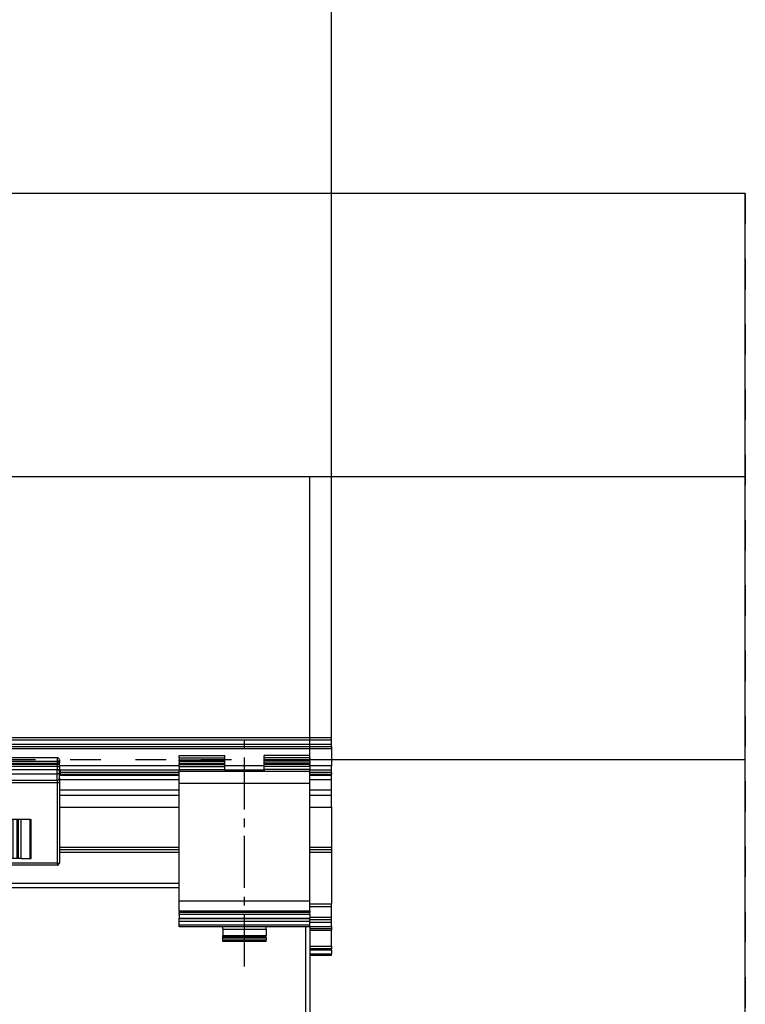
# Model space of a CAD drawing. Units: inches. Extents: x -3 to 581, y -1 to 409.
# Drawn here: x 120 to 128, y 349 to 360 of the extents above; entities that cross this region are included whole.
import ezdxf

# ---------------------------------------------------------------- set-up
doc = ezdxf.new("R2010")
doc.units = ezdxf.units.IN
doc.linetypes.add('DASHED', pattern=[15, 7, -8])
doc.linetypes.add('DOT_CENTER', pattern=[14, 12, -1, 0, -1])
doc.layers.add('1', color=7, linetype='Continuous')
doc.styles.add('CONVERTER_11', font='txt.shx', dxfattribs={"width": 0.9})
doc.dimstyles.new('ME10_DIM_15', dxfattribs={"dimtxt": 70, "dimasz": 70, "dimexe": 40, "dimexo": 0, "dimgap": 40, "dimtad": 1, "dimdsep": 46, "dimtxsty": 'CONVERTER_11', "dimsah": 1, "dimcen": 0.09, "dimclrd": 3, "dimclre": 3, "dimclrt": 4, "dimadec": 0, "dimazin": 0, "dimtfac": 1, "dimtdec": 4, "dimtix": 1, "dimtmove": 0, "dimatfit": 3, "dimfxl": 1, "dimtolj": 1, "dimtzin": 0, "dimarcsym": 0})

# ---------------------------------------------------------------- blocks, each defined once
blk = doc.blocks.new('10900-2-0252_Daempfungselement-Anschlag-2__17', base_point=(2388.06, 7013.91))
at = {"color": 1, "linetype": 'Continuous'}
for p, q in [((2388.06, 7022.81), (2388.06, 7022.91)), ((2390.06, 7022.91), (2388.06, 7022.91)), ((2394.36, 7022.91), (2390.06, 7022.91)), ((2395.3, 7022.91), (2394.36, 7022.91)), ((2395.69, 7022.91), (2395.3, 7022.91)), ((2396.29, 7022.91), (2395.69, 7022.91)), ((2398.37, 7022.91), (2396.29, 7022.91)), ((2398.37, 7022.91), (2398.56, 7022.91)), ((2398.56, 7013.91), (2398.56, 7022.91)), ((2390.06, 7013.91), (2388.06, 7013.91)), ((2394.36, 7013.91), (2390.06, 7013.91)), ((2395.3, 7013.91), (2394.36, 7013.91)), ((2395.69, 7013.91), (2395.3, 7013.91)), ((2396.29, 7013.91), (2395.69, 7013.91)), ((2396.29, 7013.91), (2398.37, 7013.91)), ((2398.37, 7013.91), (2398.56, 7013.91))]:
    blk.add_line(p, q, dxfattribs=at)
at = {"color": 124, "linetype": 'Continuous'}
for p, q in [((2390.06, 7013.91), (2390.06, 7022.91)), ((2394.36, 7022.91), (2394.36, 7013.91)), ((2395.3, 7022.91), (2395.3, 7013.91)), ((2395.69, 7013.91), (2395.69, 7022.91)), ((2396.29, 7013.91), (2396.29, 7022.91)), ((2398.37, 7013.91), (2398.37, 7022.91))]:
    blk.add_line(p, q, dxfattribs=at)
blk = doc.blocks.new('10900-6-0859_R_Anschlag-Rechts__18', base_point=(2372.06, 7012.41))
at = {"color": 1, "linetype": 'Continuous'}
for p, q in [((2375.06, 7036.61), (2375.06, 7036.21)), ((2375.06, 7036.21), (2375.07, 7036.18)), ((2375.07, 7036.14), (2375.06, 7036.21)), ((2375.06, 7036.21), (2375.06, 7036.02)), ((2375.06, 7036.21), (2375.09, 7036.09)), ((2375.06, 7035.05), (2375.06, 7036.02)), ((2375.06, 7036.02), (2375.08, 7035.89)), ((2375.09, 7036.09), (2375.09, 7036.04)), ((2375.09, 7036.04), (2375.11, 7035.99)), ((2375.11, 7035.99), (2375.14, 7035.94)), ((2375.14, 7035.94), (2375.16, 7035.91)), ((2375.16, 7035.91), (2375.21, 7035.85)), ((2375.21, 7035.85), (2375.25, 7035.82)), ((2375.3, 7035.8), (2375.25, 7035.82)), ((2375.31, 7035.77), (2375.3, 7035.8)), ((2375.4, 7035.73), (2375.31, 7035.77)), ((2375.46, 7035.72), (2375.4, 7035.73)), ((2375.56, 7035.71), (2375.46, 7035.72)), ((2404.56, 7037.11), (2375.56, 7037.11)), ((2375.56, 7035.71), (2404.56, 7035.71)), ((2404.56, 7035.71), (2404.67, 7035.72)), ((2404.67, 7035.72), (2404.75, 7035.74)), ((2404.75, 7035.74), (2404.85, 7035.8)), ((2404.85, 7035.8), (2404.88, 7035.82)), ((2404.88, 7035.82), (2404.97, 7035.91)), ((2404.97, 7035.91), (2404.98, 7035.93)), ((2404.98, 7035.93), (2405.04, 7036.04)), ((2405.04, 7036.04), (2405.06, 7036.21)), ((2405.06, 7036.61), (2405.06, 7036.65)), ((2405.06, 7036.61), (2405.06, 7036.21)), ((2405.06, 7036.58), (2405.06, 7036.61)), ((2405.06, 7036.21), (2405.06, 7036.02)), ((2405.06, 7036.18), (2405.06, 7036.21)), ((2405.06, 7035.05), (2405.06, 7036.02)), ((2372.37, 7033.21), (2372.31, 7033.2)), ((2372.37, 7033.21), (2372.56, 7033.21)), ((2372.56, 7033.21), (2374.76, 7033.21)), ((2375.06, 7033.5), (2375.05, 7033.41)), ((2375.06, 7035.05), (2375.06, 7034.41)), ((2375.06, 7034.02), (2375.06, 7034.41)), ((2375.06, 7033.88), (2375.1, 7034.09)), ((2375.06, 7033.88), (2375.06, 7034.02)), ((2375.06, 7033.16), (2375.06, 7033.91)), ((2375.06, 7033.91), (2375.06, 7033.88)), ((2375.08, 7033.23), (2375.06, 7033.16)), ((2375.06, 7032.41), (2375.06, 7033.16)), ((2375.1, 7034.09), (2375.19, 7034.22)), ((2375.19, 7034.22), (2375.21, 7034.26)), ((2375.21, 7034.26), (2375.35, 7034.35)), ((2375.35, 7034.35), (2375.38, 7034.37)), ((2375.38, 7034.37), (2375.41, 7034.37)), ((2375.41, 7034.37), (2375.56, 7034.41)), ((2375.56, 7034.41), (2404.56, 7034.41)), ((2404.56, 7034.41), (2404.6, 7034.4)), ((2404.6, 7034.4), (2404.63, 7034.39)), ((2404.63, 7034.39), (2404.76, 7034.36)), ((2404.76, 7034.36), (2404.8, 7034.34)), ((2404.8, 7034.34), (2404.88, 7034.29)), ((2404.88, 7034.29), (2404.91, 7034.26)), ((2404.91, 7034.26), (2404.97, 7034.19)), ((2404.97, 7034.19), (2405, 7034.14)), ((2405, 7034.14), (2405.04, 7034.07)), ((2405.04, 7034.07), (2405.05, 7033.98)), ((2405.05, 7033.98), (2405.06, 7033.92)), ((2405.06, 7035.05), (2405.06, 7034.41)), ((2405.06, 7033.92), (2405.06, 7034.41)), ((2405.06, 7033.89), (2405.06, 7033.92)), ((2405.06, 7033.92), (2405.06, 7033.89)), ((2405.06, 7033.16), (2405.06, 7033.89)), ((2405.06, 7033.41), (2405.26, 7033.41)), ((2405.06, 7032.41), (2405.06, 7033.16)), ((2405.26, 7034.21), (2405.26, 7033.79)), ((2405.26, 7033.79), (2405.26, 7033.41)), ((2372.06, 7032.91), (2372.06, 7031.91)), ((2375.06, 7032.41), (2375.06, 7032.39)), ((2375.07, 7032.3), (2375.06, 7032.41)), ((2375.06, 7032.41), (2375.08, 7032.25)), ((2375.06, 7032.39), (2375.07, 7032.3)), ((2375.06, 7032.39), (2375.06, 7032.35)), ((2375.08, 7032.25), (2375.1, 7032.21)), ((2375.1, 7032.21), (2375.08, 7032.25)), ((2375.1, 7032.21), (2375.15, 7032.12)), ((2375.43, 7031.92), (2375.1, 7032.21)), ((2375.15, 7032.12), (2375.21, 7032.04)), ((2375.21, 7032.04), (2375.29, 7031.98)), ((2375.29, 7031.98), (2375.38, 7031.93)), ((2375.38, 7031.93), (2375.43, 7031.92)), ((2375.43, 7031.92), (2375.47, 7031.9)), ((2375.47, 7031.9), (2375.56, 7031.91)), ((2375.56, 7031.91), (2404.56, 7031.91)), ((2405.06, 7032.41), (2405.06, 7031.41)), ((2405.06, 7031.41), (2405.06, 7012.91)), ((2374.06, 7029.91), (2387.82, 7029.91)), ((2389.94, 7029.03), (2390.36, 7028.61)), ((2391.45, 7026.99), (2391.69, 7026.4)), ((2392.06, 7025.22), (2392.06, 7022.91)), ((2392.26, 7024.53), (2392.58, 7022.91)), ((2392.47, 7023.45), (2392.26, 7024.53)), ((2392.54, 7023.08), (2392.47, 7023.45)), ((2392.58, 7022.91), (2392.54, 7023.08)), ((2392.06, 7013.91), (2392.06, 7012.71)), ((2392.07, 7012.65), (2392.06, 7012.71)), ((2392.06, 7012.71), (2392.08, 7012.62)), ((2393.06, 7013.91), (2393.06, 7012.91)), ((2393.07, 7012.84), (2393.06, 7012.91)), ((2405.04, 7012.77), (2405.06, 7012.91)), ((2392.08, 7012.62), (2392.07, 7012.65)), ((2392.12, 7012.54), (2392.08, 7012.62)), ((2392.14, 7012.5), (2392.12, 7012.54)), ((2392.16, 7012.49), (2392.14, 7012.5)), ((2392.16, 7012.49), (2392.14, 7012.5)), ((2392.2, 7012.46), (2392.16, 7012.49)), ((2392.2, 7012.46), (2392.16, 7012.49)), ((2392.22, 7012.44), (2392.2, 7012.46)), ((2392.25, 7012.43), (2392.2, 7012.46)), ((2392.25, 7012.43), (2392.22, 7012.44)), ((2392.36, 7012.41), (2392.25, 7012.43)), ((2393.56, 7012.41), (2392.36, 7012.41)), ((2393.2, 7012.57), (2393.18, 7012.59)), ((2393.31, 7012.48), (2393.28, 7012.5)), ((2393.43, 7012.43), (2393.4, 7012.44)), ((2404.56, 7012.41), (2393.56, 7012.41))]:
    blk.add_line(p, q, dxfattribs=at)
at = {"color": 124, "linetype": 'Continuous'}
for p, q in [((2375.07, 7036.18), (2375.07, 7036.14)), ((2375.07, 7036.14), (2375.09, 7036.09)), ((2375.08, 7035.89), (2375.1, 7035.84)), ((2375.09, 7036.09), (2375.15, 7036.01)), ((2375.1, 7035.84), (2375.15, 7035.75)), ((2375.15, 7036.01), (2375.21, 7035.96)), ((2375.15, 7035.75), (2375.21, 7035.68)), ((2375.23, 7035.91), (2375.21, 7035.96)), ((2375.21, 7035.96), (2375.25, 7035.93)), ((2375.21, 7035.68), (2375.29, 7035.61)), ((2375.24, 7035.87), (2375.23, 7035.91)), ((2375.27, 7035.83), (2375.24, 7035.87)), ((2375.25, 7035.93), (2375.29, 7035.91)), ((2375.27, 7035.81), (2375.25, 7035.82)), ((2375.3, 7035.8), (2375.27, 7035.83)), ((2375.3, 7035.8), (2375.27, 7035.81)), ((2375.29, 7035.91), (2375.47, 7035.86)), ((2375.29, 7035.61), (2375.38, 7035.57)), ((2375.3, 7035.8), (2375.36, 7035.77)), ((2375.36, 7035.77), (2375.43, 7035.74)), ((2375.38, 7035.57), (2375.43, 7035.55)), ((2375.43, 7035.74), (2375.49, 7035.73)), ((2375.43, 7035.55), (2375.56, 7035.54)), ((2375.47, 7035.86), (2375.5, 7035.85)), ((2375.49, 7035.73), (2375.56, 7035.71)), ((2375.5, 7035.85), (2375.56, 7035.85)), ((2375.56, 7037.11), (2375.56, 7036.25)), ((2404.56, 7036.25), (2375.56, 7036.25)), ((2375.56, 7036.25), (2375.56, 7035.85)), ((2375.56, 7035.85), (2404.56, 7035.85)), ((2375.56, 7035.85), (2375.56, 7035.71)), ((2375.56, 7035.71), (2375.56, 7035.54)), ((2404.56, 7035.54), (2375.56, 7035.54)), ((2375.56, 7035.05), (2375.56, 7035.54)), ((2404.56, 7037.11), (2404.56, 7036.25)), ((2404.56, 7036.25), (2404.56, 7035.85)), ((2404.56, 7035.71), (2404.56, 7035.85)), ((2404.56, 7035.71), (2404.56, 7035.54)), ((2404.56, 7035.05), (2404.56, 7035.54)), ((2372.56, 7033.21), (2372.56, 7032.91)), ((2374.76, 7033.21), (2374.76, 7032.91)), ((2375.56, 7035.05), (2375.06, 7035.05)), ((2375.56, 7034.41), (2375.06, 7034.41)), ((2375.1, 7033.25), (2375.08, 7033.23)), ((2375.15, 7033.29), (2375.1, 7033.25)), ((2375.21, 7033.33), (2375.15, 7033.29)), ((2375.29, 7033.37), (2375.21, 7033.33)), ((2375.38, 7033.39), (2375.29, 7033.37)), ((2375.43, 7033.4), (2375.38, 7033.39)), ((2375.47, 7033.4), (2375.43, 7033.4)), ((2375.56, 7033.41), (2375.47, 7033.4)), ((2404.56, 7035.05), (2375.56, 7035.05)), ((2375.56, 7035.05), (2375.56, 7034.41)), ((2375.56, 7033.41), (2375.56, 7034.41)), ((2375.56, 7033.41), (2404.56, 7033.41)), ((2375.56, 7031.91), (2375.56, 7033.41)), ((2404.56, 7035.05), (2404.56, 7034.41)), ((2404.56, 7035.05), (2405.06, 7035.05)), ((2404.56, 7034.41), (2405.06, 7034.41)), ((2404.56, 7033.41), (2404.56, 7034.41)), ((2404.56, 7031.91), (2404.56, 7033.41)), ((2405.06, 7033.79), (2405.26, 7033.79)), ((2372.06, 7032.91), (2372.56, 7032.91)), ((2372.06, 7031.91), (2372.56, 7031.91)), ((2372.56, 7032.91), (2372.56, 7031.91)), ((2372.56, 7032.91), (2374.76, 7032.91)), ((2374.76, 7032.91), (2375.06, 7032.91)), ((2374.76, 7031.41), (2374.76, 7032.91)), ((2374.86, 7031.68), (2374.76, 7031.41)), ((2375.12, 7031.6), (2374.76, 7031.41)), ((2374.76, 7031.41), (2404.56, 7031.41)), ((2375.01, 7032.14), (2374.86, 7031.68)), ((2375.02, 7032.18), (2375.01, 7032.14)), ((2375.06, 7032.35), (2375.02, 7032.18)), ((2375.07, 7032.3), (2375.08, 7032.25)), ((2375.08, 7032.25), (2375.1, 7032.21)), ((2375.1, 7032.21), (2375.15, 7032.12)), ((2375.31, 7031.72), (2375.12, 7031.6)), ((2375.15, 7032.12), (2375.21, 7032.04)), ((2375.21, 7032.04), (2375.29, 7031.98)), ((2375.29, 7031.98), (2375.38, 7031.93)), ((2375.44, 7031.8), (2375.31, 7031.72)), ((2375.38, 7031.93), (2375.43, 7031.92)), ((2375.43, 7031.92), (2375.47, 7031.9)), ((2375.47, 7031.81), (2375.44, 7031.8)), ((2375.47, 7031.9), (2375.56, 7031.91)), ((2375.52, 7031.85), (2375.47, 7031.81)), ((2375.56, 7031.91), (2375.52, 7031.85)), ((2404.56, 7031.91), (2404.56, 7031.41)), ((2404.56, 7031.41), (2404.56, 7012.91)), ((2404.56, 7031.41), (2405.06, 7031.41)), ((2374.06, 7030.41), (2387.82, 7030.41)), ((2374.06, 7029.91), (2374.06, 7030.41)), ((2387.82, 7030.41), (2387.82, 7029.91)), ((2389.94, 7029.03), (2390.3, 7029.38)), ((2390.3, 7029.38), (2390.72, 7028.96)), ((2390.36, 7028.61), (2390.72, 7028.96)), ((2391.45, 7026.99), (2391.91, 7027.18)), ((2391.69, 7026.4), (2392.15, 7026.59)), ((2391.91, 7027.18), (2392.15, 7026.59)), ((2392.26, 7024.53), (2392.75, 7024.62)), ((2392.26, 7024.49), (2392.26, 7022.91)), ((2392.75, 7024.62), (2393.09, 7022.91)), ((2392.06, 7012.71), (2392.12, 7012.71)), ((2392.12, 7012.68), (2392.12, 7012.71)), ((2392.12, 7012.71), (2392.26, 7012.71)), ((2392.26, 7013.91), (2392.26, 7012.71)), ((2393.11, 7012.71), (2392.26, 7012.71)), ((2392.26, 7012.71), (2392.28, 7012.61)), ((2393.06, 7012.91), (2393.56, 7012.91)), ((2393.56, 7013.91), (2393.56, 7012.91)), ((2393.56, 7012.91), (2393.56, 7012.41)), ((2404.56, 7012.91), (2393.56, 7012.91)), ((2404.56, 7012.91), (2405.06, 7012.91)), ((2404.56, 7012.91), (2404.56, 7012.41)), ((2392.13, 7012.66), (2392.12, 7012.68)), ((2392.13, 7012.64), (2392.13, 7012.66)), ((2392.14, 7012.62), (2392.13, 7012.64)), ((2392.15, 7012.58), (2392.14, 7012.62)), ((2392.17, 7012.54), (2392.14, 7012.5)), ((2392.17, 7012.54), (2392.15, 7012.58)), ((2392.17, 7012.54), (2392.2, 7012.52)), ((2392.2, 7012.52), (2392.24, 7012.51)), ((2392.24, 7012.51), (2392.27, 7012.5)), ((2392.27, 7012.5), (2392.31, 7012.49)), ((2392.28, 7012.61), (2392.29, 7012.59)), ((2392.29, 7012.59), (2392.31, 7012.49)), ((2392.31, 7012.49), (2392.36, 7012.41))]:
    blk.add_line(p, q, dxfattribs=at)
at = {"color": 1, "linetype": 'Continuous'}
for centre, radius, start, end in [((2375.56, 7036.61), 0.5, 90, 180), ((2404.56, 7036.61), 0.499, 5.4122, 89.9174), ((2372.36, 7032.91), 0.3, 100.9145, 179.9994), ((2374.76, 7033.51), 0.3, 269.9987, 341.9953), ((2374.06, 7031.91), 2, 180, 270), ((2374.06, 7031.91), 2, 185.9971, 194.5146), ((2404.56, 7032.41), 0.5, 270, 0), ((2374.06, 7031.91), 2, 217.7429, 240.9688), ((2374.06, 7031.91), 2, 246.0029, 252.5837), ((2374.06, 7031.91), 2, 257.999, 264.1925), ((2387.82, 7026.91), 3, 45, 90), ((2387.82, 7026.91), 3, 45, 90), ((2386.83, 7025.07), 5, 22.5, 45), ((2386.83, 7025.07), 5, 25.7154, 38.5722), ((2382.45, 7022.58), 10, 11.25, 22.5), ((2382.45, 7022.58), 10, 12.8574, 22.5002), ((2393.56, 7012.91), 0.5, 180, 270), ((2393.56, 7012.91), 0.5, 191.7603, 203.6003), ((2404.56, 7012.91), 0.5, 269.9998, 343.6373), ((2393.56, 7012.91), 0.5, 207.387, 219.1253), ((2393.56, 7012.91), 0.5, 223.0458, 234.7835), ((2393.56, 7012.91), 0.5, 238.7168, 250.455), ((2393.56, 7012.91), 0.5, 254.337, 269.9904)]:
    blk.add_arc(centre, radius, start, end, dxfattribs=at)
at = {"color": 124, "linetype": 'Continuous'}
for centre, radius, start, end in [((2374.06, 7031.91), 1.5, 180, 270), ((2387.82, 7026.91), 3.5, 45, 90), ((2386.83, 7025.07), 5.5, 22.5, 45), ((2382.45, 7022.58), 10.5, 11.25, 22.5)]:
    blk.add_arc(centre, radius, start, end, dxfattribs=at)
at = {"color": 1, "linetype": 'Continuous'}
for points in [[(2375.06, 7036.61), (2375.06, 7036.6), (2375.07, 7036.58)], [(2405.04, 7036.04), (2405.04, 7036.05), (2405.04, 7036.07)], [(2405.06, 7035.99), (2405.06, 7036), (2405.06, 7036.02)]]:
    blk.add_spline(points, degree=3, dxfattribs=at)
at = {"color": 124, "linetype": 'Continuous'}
for points in [[(2375.07, 7036.58), (2375.09, 7036.5), (2375.14, 7036.42), (2375.22, 7036.35), (2375.32, 7036.3), (2375.44, 7036.26), (2375.56, 7036.25)], [(2404.56, 7036.25), (2404.69, 7036.26), (2404.8, 7036.3), (2404.91, 7036.35), (2404.99, 7036.42), (2405.04, 7036.5), (2405.06, 7036.58)], [(2404.56, 7035.85), (2404.69, 7035.86), (2404.8, 7035.9), (2404.91, 7035.95), (2404.99, 7036.02), (2405.05, 7036.1), (2405.06, 7036.18)], [(2404.56, 7035.54), (2404.69, 7035.55), (2404.8, 7035.6), (2404.91, 7035.67), (2404.99, 7035.76), (2405.04, 7035.87), (2405.06, 7035.99)], [(2405.06, 7033.16), (2405.04, 7033.23), (2404.99, 7033.29), (2404.91, 7033.34), (2404.8, 7033.38), (2404.69, 7033.4), (2404.56, 7033.41)]]:
    blk.add_spline(points, degree=3, dxfattribs=at)
blk = doc.blocks.new('10900-1-0110_Anschlag-Baugruppe-Rechts__19', base_point=(2372.06, 7012.41))
for name, p in [('10900-6-0859_R_Anschlag-Rechts__18', (2372.06, 7012.41)), ('10900-2-0252_Daempfungselement-Anschlag-2__17', (2388.06, 7013.91))]:
    blk.add_blockref(name, p)
blk = doc.blocks.new('10900-6-0850_Blendenhalter__20', base_point=(2432.56, 6994.91))
at = {"color": 1, "linetype": 'Continuous'}
for p, q in [((2432.56, 7037.61), (2443.06, 7037.61)), ((2432.56, 7037.11), (2432.56, 7037.61)), ((2443.06, 7037.11), (2443.06, 7037.61)), ((2452.06, 7037.11), (2452.06, 7037.61)), ((2462.56, 7037.61), (2452.06, 7037.61)), ((2462.56, 7037.11), (2462.56, 7037.61)), ((2432.56, 7037.11), (2432.56, 7036.64)), ((2432.56, 7036.29), (2432.56, 7036.64)), ((2432.56, 7036.29), (2432.56, 7035.85)), ((2432.56, 7035.71), (2432.56, 7035.85)), ((2432.56, 7035.71), (2432.56, 7035.54)), ((2432.56, 7035.71), (2443.06, 7035.71)), ((2432.56, 7035.05), (2432.56, 7035.54)), ((2443.06, 7036.64), (2443.06, 7037.11)), ((2443.06, 7036.29), (2443.06, 7036.64)), ((2443.06, 7035.85), (2443.06, 7036.29)), ((2443.06, 7035.71), (2443.06, 7035.85)), ((2443.06, 7035.54), (2443.06, 7035.71)), ((2443.06, 7035.05), (2443.06, 7035.54)), ((2452.06, 7036.64), (2452.06, 7037.11)), ((2452.06, 7036.29), (2452.06, 7036.64)), ((2452.06, 7035.85), (2452.06, 7036.29)), ((2452.06, 7035.71), (2452.06, 7035.85)), ((2452.06, 7035.54), (2452.06, 7035.71)), ((2462.56, 7035.71), (2452.06, 7035.71)), ((2452.06, 7035.05), (2452.06, 7035.54)), ((2462.56, 7037.11), (2462.56, 7036.64)), ((2462.56, 7036.29), (2462.56, 7036.64)), ((2462.56, 7036.29), (2462.56, 7035.85)), ((2462.56, 7035.71), (2462.56, 7035.85)), ((2462.56, 7035.71), (2462.56, 7035.54)), ((2462.56, 7035.05), (2462.56, 7035.54)), ((2432.56, 7035.05), (2432.56, 7034.41)), ((2432.56, 7033.91), (2432.56, 7034.41)), ((2462.56, 7033.91), (2432.56, 7033.91)), ((2432.56, 7031.21), (2432.56, 7033.91)), ((2443.06, 7034.41), (2443.06, 7035.05)), ((2443.06, 7034.41), (2443.06, 7033.91)), ((2452.06, 7034.41), (2452.06, 7035.05)), ((2452.06, 7034.41), (2452.06, 7033.91)), ((2462.56, 7035.05), (2462.56, 7034.41)), ((2462.56, 7033.91), (2462.56, 7034.41)), ((2462.56, 7031.21), (2462.56, 7033.91)), ((2432.56, 7004.17), (2432.56, 7031.21)), ((2462.56, 7004.17), (2462.56, 7031.21)), ((2432.56, 7001.87), (2432.56, 7004.17)), ((2462.56, 7001.87), (2462.56, 7004.17)), ((2432.56, 7001.87), (2432.56, 7001.56)), ((2462.56, 7001.87), (2432.56, 7001.87)), ((2432.56, 7001.06), (2432.56, 7001.56)), ((2462.56, 7001.87), (2462.56, 7001.56)), ((2462.56, 7001.06), (2462.56, 7001.56)), ((2432.56, 7001.06), (2432.56, 7000.24)), ((2432.56, 7000.09), (2432.56, 7000.24)), ((2432.56, 7000.24), (2462.56, 7000.24)), ((2432.56, 6999.48), (2432.56, 7000.09)), ((2432.56, 6998.6), (2432.56, 6999.48)), ((2462.56, 7001.06), (2462.56, 7000.24)), ((2462.56, 7000.09), (2462.56, 7000.24)), ((2462.56, 6999.48), (2462.56, 7000.09)), ((2462.56, 6998.6), (2462.56, 6999.48)), ((2432.56, 6998.21), (2432.56, 6998.6)), ((2462.56, 6998.21), (2432.56, 6998.21)), ((2442.56, 6997.71), (2442.56, 6998.21)), ((2442.56, 6997.71), (2442.56, 6996.23)), ((2452.56, 6997.71), (2452.56, 6998.21)), ((2452.56, 6997.71), (2452.56, 6996.23)), ((2462.56, 6998.21), (2462.56, 6998.6)), ((2442.56, 6995.91), (2442.56, 6996.23)), ((2452.56, 6995.91), (2442.56, 6995.91)), ((2442.56, 6995.61), (2442.56, 6995.91)), ((2442.56, 6995.21), (2442.56, 6995.61)), ((2442.56, 6994.91), (2442.56, 6995.21)), ((2452.56, 6994.91), (2442.56, 6994.91)), ((2452.56, 6995.91), (2452.56, 6996.23)), ((2452.56, 6995.61), (2452.56, 6995.91)), ((2452.56, 6995.61), (2452.56, 6995.21)), ((2452.56, 6994.91), (2452.56, 6995.21))]:
    blk.add_line(p, q, dxfattribs=at)
at = {"color": 124, "linetype": 'Continuous'}
for p, q in [((2432.56, 7037.11), (2443.06, 7037.11)), ((2432.56, 7036.64), (2443.06, 7036.64)), ((2432.56, 7036.29), (2443.06, 7036.29)), ((2432.56, 7035.85), (2443.06, 7035.85)), ((2432.56, 7035.54), (2443.06, 7035.54)), ((2462.56, 7037.11), (2452.06, 7037.11)), ((2462.56, 7036.64), (2452.06, 7036.64)), ((2462.56, 7036.29), (2452.06, 7036.29)), ((2462.56, 7035.85), (2452.06, 7035.85)), ((2462.56, 7035.54), (2452.06, 7035.54)), ((2432.56, 7035.05), (2443.06, 7035.05)), ((2432.56, 7034.41), (2443.06, 7034.41)), ((2462.56, 7035.05), (2452.06, 7035.05)), ((2462.56, 7034.41), (2452.06, 7034.41)), ((2462.56, 7031.21), (2432.56, 7031.21)), ((2462.56, 7004.17), (2432.56, 7004.17)), ((2462.56, 7001.56), (2432.56, 7001.56)), ((2462.56, 7001.06), (2432.56, 7001.06)), ((2432.56, 7000.24), (2462.56, 7000.24)), ((2462.56, 7000.09), (2432.56, 7000.09)), ((2462.56, 6999.48), (2432.56, 6999.48)), ((2462.56, 6998.6), (2432.56, 6998.6)), ((2442.56, 6997.71), (2452.56, 6997.71)), ((2442.56, 6996.23), (2452.56, 6996.23)), ((2452.56, 6995.61), (2442.56, 6995.61)), ((2452.56, 6995.21), (2442.56, 6995.21))]:
    blk.add_line(p, q, dxfattribs=at)
at = {"layer": '1', "color": 3, "linetype": 'DOT_CENTER'}
blk.add_line((2447.56, 6989.17), (2447.56, 7042.91), dxfattribs=at)
blk = doc.blocks.new('10900-1-0101_Blendenhalter-Baugruppe_05__21', base_point=(2432.56, 6994.91))
blk.add_blockref('10900-6-0850_Blendenhalter__20', (2432.56, 6994.91))
blk = doc.blocks.new('10900-EP-01_20_Laufschiene-1-Fluegel__50', base_point=(817.56, 6991.71))
at = {"color": 1, "linetype": 'Continuous'}
for p, q in [((817.56, 7041.71), (2467.56, 7041.71)), ((2467.56, 7041.21), (2467.56, 7041.71)), ((2467.56, 7040.21), (2467.56, 7041.21)), ((2467.56, 7039.71), (2467.56, 7040.21)), ((817.56, 7039.71), (2467.56, 7039.71)), ((2467.56, 7039.71), (2467.56, 7039.21)), ((2467.56, 7039.21), (2467.56, 7035.21)), ((2432.56, 7034.21), (2405.06, 7034.21)), ((2432.56, 7033.71), (2405.26, 7033.71)), ((2452.06, 7034.21), (2443.06, 7034.21)), ((2467.56, 7034.21), (2462.56, 7034.21)), ((2467.56, 7033.71), (2462.56, 7033.71)), ((2467.56, 7034.21), (2467.56, 7035.21)), ((2467.56, 7033.71), (2467.56, 7034.21)), ((2467.56, 7033.71), (2467.56, 7033.65)), ((2467.56, 7033.65), (2467.56, 7033.32)), ((2467.56, 7033.13), (2467.56, 7033.32)), ((2467.56, 7032.09), (2467.56, 7033.13)), ((2467.56, 7029.72), (2467.56, 7032.09)), ((2467.56, 7028.49), (2467.56, 7029.72)), ((2467.56, 7025.71), (2467.56, 7028.49)), ((2405.06, 7025.71), (2432.56, 7025.71)), ((2462.56, 7025.71), (2467.56, 7025.71)), ((2467.56, 7025.71), (2467.56, 7016.56)), ((2405.06, 7016.56), (2432.56, 7016.56)), ((2432.56, 7015.96), (2405.06, 7015.96)), ((2432.56, 7015.36), (2405.06, 7015.36)), ((2462.56, 7016.56), (2467.56, 7016.56)), ((2467.56, 7015.96), (2462.56, 7015.96)), ((2467.56, 7015.36), (2462.56, 7015.36)), ((2467.56, 7016.56), (2467.56, 7015.96)), ((2467.56, 7015.96), (2467.56, 7015.36)), ((2467.56, 7015.36), (2467.56, 7003.5)), ((2467.56, 7002.91), (2467.56, 7003.5)), ((2467.56, 7000.5), (2467.56, 7002.91)), ((2467.56, 6999.94), (2467.56, 7000.5)), ((2467.56, 6999.33), (2467.56, 6999.94)), ((2467.56, 6998.35), (2467.56, 6999.33)), ((2467.56, 6997.82), (2462.56, 6997.82)), ((2467.56, 6998.35), (2467.56, 6997.82)), ((2467.56, 6997.82), (2467.56, 6997.52)), ((2467.56, 6993.71), (2467.56, 6997.52)), ((2467.56, 6993.21), (2462.56, 6993.21)), ((2467.56, 6993.71), (2467.56, 6993.21)), ((2467.56, 6992.91), (2467.56, 6993.21)), ((2467.56, 6992.91), (2467.56, 6992.01)), ((2462.56, 6991.71), (2467.56, 6991.71)), ((2467.56, 6991.71), (2467.56, 6992.01))]:
    blk.add_line(p, q, dxfattribs=at)
at = {"color": 124, "linetype": 'Continuous'}
for p, q in [((817.56, 7041.21), (2467.56, 7041.21)), ((817.56, 7040.21), (2467.56, 7040.21)), ((817.56, 7039.21), (2467.56, 7039.21)), ((2432.56, 7035.21), (2405.06, 7035.21)), ((2405.06, 7033.32), (2432.56, 7033.32)), ((2405.06, 7033.13), (2432.56, 7033.13)), ((2452.06, 7035.21), (2443.06, 7035.21)), ((2467.56, 7035.21), (2462.56, 7035.21)), ((2462.56, 7033.32), (2467.56, 7033.32)), ((2462.56, 7033.13), (2467.56, 7033.13)), ((2405.06, 7032.09), (2432.56, 7032.09)), ((2462.56, 7032.09), (2467.56, 7032.09)), ((2405.06, 7029.72), (2432.56, 7029.72)), ((2462.56, 7029.72), (2467.56, 7029.72)), ((2405.06, 7028.49), (2432.56, 7028.49)), ((2462.56, 7028.49), (2467.56, 7028.49)), ((2462.56, 7003.5), (2467.56, 7003.5)), ((2462.56, 7002.91), (2467.56, 7002.91)), ((2462.56, 7000.5), (2467.56, 7000.5)), ((2462.56, 6999.94), (2467.56, 6999.94)), ((2462.56, 6999.33), (2467.56, 6999.33)), ((2462.56, 6998.35), (2467.56, 6998.35)), ((2462.56, 6997.52), (2467.56, 6997.52)), ((2467.56, 6993.71), (2462.56, 6993.71)), ((2467.56, 6992.91), (2462.56, 6992.91)), ((2462.56, 6992.01), (2467.56, 6992.01))]:
    blk.add_line(p, q, dxfattribs=at)
blk = doc.blocks.new('10900-EP-01_41_Fluegel-Glas-Griffmuschel-10_00__51', base_point=(1577.56, 4978.71))
at = {"color": 1, "linetype": 'Continuous'}
for p, q in [((2432.56, 7008.21), (2388.06, 7008.21)), ((2432.56, 7007.21), (2388.06, 7007.21)), ((2461.56, 6998.21), (2461.56, 4979.71)), ((2462.56, 6998.21), (2462.56, 4979.71))]:
    blk.add_line(p, q, dxfattribs=at)
blk = doc.blocks.new('10900-EP-01_01_Wand-1-Fluegel__53', base_point=(682.56, 4871.71))
at = {"color": 3, "linetype": 'DASHED'}
for p, q in [((2562.56, 7166.71), (732.56, 7166.71)), ((2562.56, 7166.71), (2562.56, 4971.71)), ((2462.56, 7039.71), (2462.56, 7041.71)), ((2462.56, 7038.21), (2462.56, 7039.71)), ((2462.56, 7037.91), (2462.56, 7038.21)), ((2462.56, 7037.71), (2462.56, 7037.91)), ((2462.56, 7037.61), (2462.56, 7037.71)), ((2462.56, 7036.71), (2462.56, 7037.61)), ((2212.56, 7036.71), (2462.56, 7036.71)), ((2462.56, 7036.71), (2467.56, 7036.71))]:
    blk.add_line(p, q, dxfattribs=at)
at = {"color": 1, "linetype": 'Continuous'}
for p, q in [((2562.56, 7166.71), (2337.56, 7166.71)), ((2562.56, 7101.71), (2562.56, 7166.71)), ((2562.56, 7036.71), (2562.56, 7101.71)), ((2562.56, 6971.71), (2562.56, 7036.71))]:
    blk.add_line(p, q, dxfattribs=at)
at = {"color": 124, "linetype": 'Continuous'}
for p, q in [((2337.56, 7101.71), (2462.56, 7101.71)), ((2462.56, 7041.71), (2462.56, 7101.71)), ((2462.56, 7101.71), (2562.56, 7101.71)), ((2467.56, 7036.71), (2562.56, 7036.71))]:
    blk.add_line(p, q, dxfattribs=at)
blk = doc.blocks.new('10900-EP-01__54', base_point=(682.56, 4871.71))
for name, p in [('10900-EP-01_01_Wand-1-Fluegel__53', (682.56, 4871.71)), ('10900-1-0101_Blendenhalter-Baugruppe_05__21', (2432.56, 6994.91)), ('10900-EP-01_20_Laufschiene-1-Fluegel__50', (817.56, 6991.71)), ('10900-1-0110_Anschlag-Baugruppe-Rechts__19', (2372.06, 7012.41)), ('10900-EP-01_41_Fluegel-Glas-Griffmuschel-10_00__51', (1577.56, 4978.71))]:
    blk.add_blockref(name, p)
blk = doc.blocks.new('*D258')
at = {"layer": '1', "color": 3, "linetype": 'Continuous', "transparency": 16777216}
for p, q in [((817.56, 7041.71), (817.56, 7432.87)), ((2467.56, 7041.71), (2467.56, 7432.87)), ((817.56, 7392.87), (2467.56, 7392.87))]:
    blk.add_line(p, q, dxfattribs=at)
at = {"layer": '1', "color": 3, "transparency": 16777216}
for points in [[(887.56, 7402.09), (887.56, 7383.65), (817.56, 7392.87)], [(2397.56, 7383.65), (2397.56, 7402.09), (2467.56, 7392.87)]]:
    blk.add_solid(points, dxfattribs=at)
at = {"layer": '1', "color": 4, "transparency": 16777216, "insert": (1302.44, 7432.87), "char_height": 70, "attachment_point": 7, "rotation": 0.0001, "line_spacing_factor": 0.60024, "style": 'CONVERTER_11'}
blk.add_mtext('LL=FB+ÖW+4', dxfattribs=at)
blk = doc.blocks.new('001-01_Wandbefestigung-1-Glasfluegel', base_point=(2467.565, 6019.207))
blk.add_blockref('10900-EP-01__54', (682.565, 4871.707))
at = {"layer": '1'}
dim = blk.add_aligned_dim(p1=(2467.565, 7041.707), p2=(817.565, 7041.707), distance=-351.163, text='LL=FB+ÖW+4', dimstyle='ME10_DIM_15', dxfattribs=at)
dim.commit()
dim.dimension.update_dxf_attribs({"geometry": '*D258', "text_midpoint": (1615.688, 7473.995), "text_rotation": 0.00014})

msp = doc.modelspace()

# ---------------------------------------------------------------- block references
at = {"xscale": 0.05, "yscale": 0.05, "zscale": 0.05}
msp.add_blockref('001-01_Wandbefestigung-1-Glasfluegel', (123.378, 300.96), dxfattribs=at)

doc.saveas('drawing.dxf')
